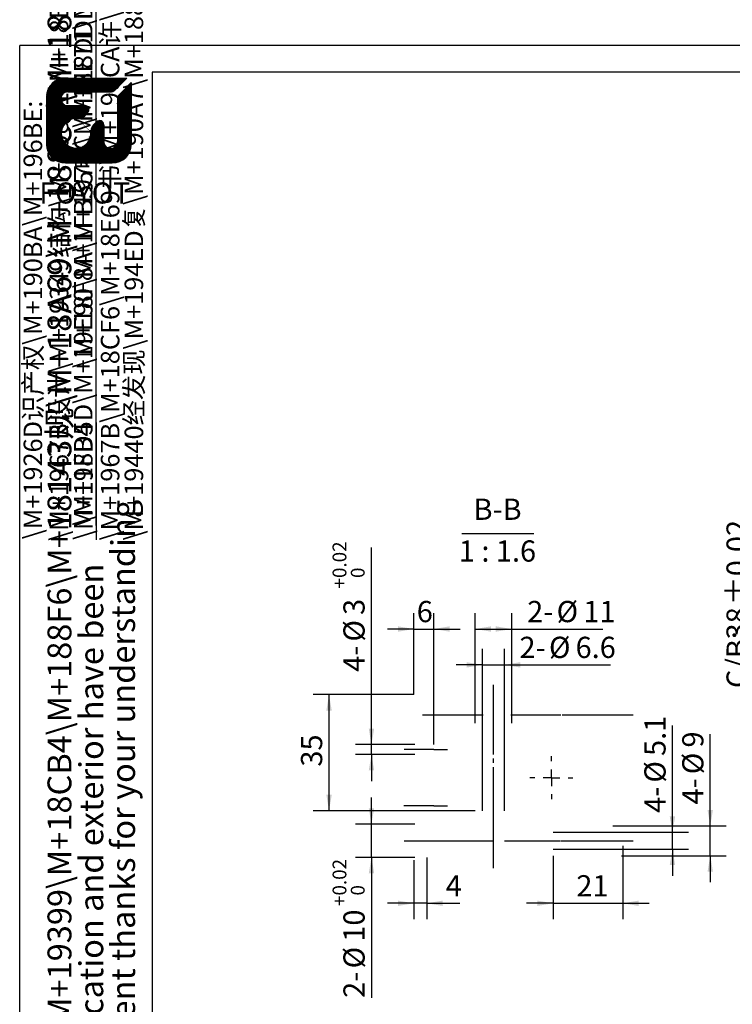
# Model space of a CAD drawing. Extents: x 0 to 445, y -1 to 746.
# Drawn here: x 0 to 134, y 116 to 302 of the extents above; entities that cross this region are included whole.
import ezdxf

# ---------------------------------------------------------------- set-up
doc = ezdxf.new("R2010")
doc.units = 0
doc.linetypes.add('SLD-中心线', pattern=[34.29, 30.48, -1.27, 1.27, -1.27])
doc.linetypes.add('SLD-实线', pattern=[0])
doc.layers.get('0').update_dxf_attribs({"linetype": 'CONTINUOUS'})
for name, color, linetype in [('1', 1, 'SLD-实线'), ('SLD-0', 7, 'SLD-实线'), ('图框', 179, 'SLD-实线')]:
    doc.layers.add(name, color=color, linetype=linetype)
doc.styles.add('SLDTEXTSTYLE0', font='锐字云字库细圆体GBK.TTF', dxfattribs={"bigfont": 'bigfont'})
doc.styles.add('SLDTEXTSTYLE1', font='锐字云字库细圆体GBK.TTF')
doc.styles.add('SLDTEXTSTYLE3', font='IMPACT.TTF', dxfattribs={"width": 1.394311})
doc.styles.add('SLDTEXTSTYLE4', font='MSYHBD.TTF', dxfattribs={"width": 0.631579, "bigfont": 'bigfont'})
doc.styles.add('SLDTEXTSTYLE5', font='SIMHEI.TTF', dxfattribs={"width": 0.631579, "bigfont": 'bigfont'})
doc.styles.add('SLDTEXTSTYLE6', font='锐字云字库细圆体GBK.TTF', dxfattribs={"width": 0.631579, "bigfont": 'bigfont'})
doc.dimstyles.new('SLDDIMSTYLE0', dxfattribs={"dimtxt": 4, "dimasz": 3, "dimexe": 0, "dimexo": 0.0625, "dimgap": 1, "dimtad": 2, "dimlfac": 1.6, "dimrnd": 1e-09, "dimzin": 12, "dimtxsty": 'SLDTEXTSTYLE1', "dimsah": 1, "dimcen": 0.09, "dimazin": 3, "dimtfac": 1, "dimtmove": 0, "dimatfit": 3, "dimtolj": 1, "dimtzin": 12})
doc.dimstyles.new('SLDDIMSTYLE1', dxfattribs={"dimtxt": 4, "dimasz": 3, "dimexe": 0, "dimexo": 0.0625, "dimgap": 1, "dimtad": 2, "dimlfac": 1.6, "dimrnd": 1e-09, "dimzin": 12, "dimtxsty": 'SLDTEXTSTYLE1', "dimsah": 1, "dimcen": 0.09, "dimazin": 3, "dimtfac": 1, "dimtofl": 0, "dimtmove": 0, "dimatfit": 3, "dimtolj": 1, "dimtzin": 12})
doc.dimstyles.new('SLDDIMSTYLE2', dxfattribs={"dimtxt": 4, "dimasz": 3, "dimexe": 0, "dimexo": 0.0625, "dimgap": 1, "dimtad": 2, "dimlfac": 1.6, "dimrnd": 1e-09, "dimzin": 12, "dimtxsty": 'SLDTEXTSTYLE1', "dimsah": 1, "dimcen": 0.09, "dimazin": 3, "dimtol": 1, "dimtp": 0.02, "dimtm": 0.02, "dimtfac": 1, "dimtofl": 0, "dimtmove": 0, "dimatfit": 3, "dimtolj": 1})
doc.dimstyles.new('SLDDIMSTYLE8', dxfattribs={"dimtxt": 4, "dimasz": 3, "dimexe": 0, "dimexo": 0.0625, "dimgap": 1, "dimtad": 2, "dimlfac": 1.6, "dimrnd": 1e-09, "dimzin": 12, "dimtxsty": 'SLDTEXTSTYLE1', "dimsah": 1, "dimcen": 0.09, "dimazin": 3, "dimtol": 1, "dimtp": 0.02, "dimtfac": 1, "dimtmove": 0, "dimatfit": 3, "dimtolj": 1})

# ---------------------------------------------------------------- blocks, each defined once
blk = doc.blocks.new('SW_NOTE_0')
at = {"layer": '图框', "color": 0, "char_height": 4.5, "attachment_point": 1, "rotation": 90}
for s, insert, style in [('\\M+188F6\\M+189FC\\M+197C7\\M+19399\\M+18CB4\\M+188F6\\M+18143规\\M+18A69\\M+188C8\\M+18B79\\M+18A4F观\\M+1974C\\M+18F8A变\\M+18D58时\\M+18143\\M+19573\\M+18DC4另\\M+18D73\\M+192CA\\M+1926D\\M+18143\\M+18C68请谅\\M+189F0\\M+18142', (-5.95, 0), 'SLDTEXTSTYLE0'), ('changed because of improvement thanks for your understanding', (6.05, 0), 'SLDTEXTSTYLE1'), ('Without further notice if specification and exterior have been', (0.05, 0), 'SLDTEXTSTYLE1')]:
    blk.add_mtext(s, dxfattribs=dict(at, insert=insert, style=style))
blk = doc.blocks.new('SW_NOTE_3')
at = {"layer": 'SLD-0', "color": 0, "char_height": 3.5, "attachment_point": 1, "rotation": 90}
for s, insert, style in [('\\L\\M+18D5D\\M+19E90\\M+1FB55电\\M+18E71\\M+189C8\\M+18B5A\\M+1974C\\M+18CC0\\M+18CF6\\M+18E69 ', (-4.63, 2.72), 'SLDTEXTSTYLE5'), ('\\M+18F8A\\M+1974C.\\M+18DDD\\M+196A2经', (-4.63, 32.4), 'SLDTEXTSTYLE6'), ('\\L\\M+19FB4', (-4.59, 0), 'SLDTEXTSTYLE4')]:
    blk.add_mtext(s, dxfattribs=dict(at, insert=insert, style=style))
blk = doc.blocks.new('_D_6')
at = {"layer": '图框'}
for p, q in [((145.35, 170.95), (145.35, 206.18)), ((175.71, 170.95), (142.35, 170.95)), ((145.35, 147.2), (145.35, 170.95)), ((174.18, 147.2), (142.35, 147.2))]:
    blk.add_line(p, q, dxfattribs=at)
for points in [[(145.35, 170.95), (144.84, 167.95), (145.86, 167.95)], [(145.35, 147.2), (145.86, 150.2), (144.84, 150.2)]]:
    blk.add_solid(points, dxfattribs=at)
at = {"layer": '图框', "char_height": 4, "attachment_point": 1, "rotation": 90, "style": 'SLDTEXTSTYLE1'}
for s, insert in [(' ±0.02', (133.27, 190.36)), ('0.1', (140.06, 197.68)), ('%%p', (140.06, 194.51)), ('Thread:', (140.06, 178.82)), ('38', (133.27, 185.13)), ('C/B:', (133.27, 175.97))]:
    blk.add_mtext(s, dxfattribs=dict(at, insert=insert))
blk = doc.blocks.new('_D_31')
at = {"layer": '图框'}
for p, q in [((123.08, 148.79), (123.08, 168.9)), ((100.58, 148.79), (126.08, 148.79)), ((123.08, 145.6), (123.08, 148.79)), ((100.58, 145.6), (126.08, 145.6)), ((123.08, 145.6), (123.08, 140.6))]:
    blk.add_line(p, q, dxfattribs=at)
for points in [[(123.08, 148.79), (123.59, 151.79), (122.57, 151.79)], [(123.08, 145.6), (122.57, 142.6), (123.59, 142.6)]]:
    blk.add_solid(points, dxfattribs=at)
at = {"layer": '图框', "char_height": 4, "attachment_point": 1, "rotation": 90, "style": 'SLDTEXTSTYLE1'}
for s, insert in [('5.1', (117.79, 163.17)), ('%%c', (117.79, 158.15)), ('4-', (117.79, 152.45))]:
    blk.add_mtext(s, dxfattribs=dict(at, insert=insert))
blk = doc.blocks.new('_D_32')
at = {"layer": '图框'}
for p, q in [((130.21, 150.01), (130.21, 167.31)), ((111.83, 150.01), (133.21, 150.01)), ((130.21, 144.38), (130.21, 150.01)), ((113.47, 144.38), (133.21, 144.38)), ((130.21, 144.38), (130.21, 139.38))]:
    blk.add_line(p, q, dxfattribs=at)
for points in [[(130.21, 150.01), (130.72, 153.01), (129.7, 153.01)], [(130.21, 144.38), (129.7, 141.38), (130.72, 141.38)]]:
    blk.add_solid(points, dxfattribs=at)
at = {"layer": '图框', "char_height": 4, "attachment_point": 1, "rotation": 90, "style": 'SLDTEXTSTYLE1'}
for s, insert in [('9', (124.92, 164.76)), ('%%c', (124.92, 159.73)), ('4-', (124.92, 154.04))]:
    blk.add_mtext(s, dxfattribs=dict(at, insert=insert))
blk = doc.blocks.new('_D_33')
at = {"layer": '图框'}
for p, q in [((66.33, 150.32), (66.33, 155.32)), ((74.48, 150.32), (63.33, 150.32)), ((66.33, 144.07), (66.33, 150.32)), ((74.48, 144.07), (63.33, 144.07)), ((66.33, 144.07), (66.33, 117.6))]:
    blk.add_line(p, q, dxfattribs=at)
for points in [[(66.33, 150.32), (66.84, 153.32), (65.82, 153.32)], [(66.33, 144.07), (65.82, 141.07), (66.84, 141.07)]]:
    blk.add_solid(points, dxfattribs=at)
at = {"layer": '图框', "attachment_point": 1, "rotation": 90, "style": 'SLDTEXTSTYLE1'}
for s, insert, char_height in [('0.02', (59, 136.88), 2.6), ('0', (62.44, 136.88), 2.6), ('+', (59, 134.89), 2.6), ('10', (61.04, 128.18), 4), ('%%c', (61.04, 123.15), 4), ('2-', (61.04, 117.6), 4)]:
    blk.add_mtext(s, dxfattribs=dict(at, insert=insert, char_height=char_height))
blk = doc.blocks.new('_D_34')
at = {"layer": '图框'}
for p, q in [((74.33, 143.51), (74.33, 132.42)), ((76.77, 144.07), (76.77, 132.42)), ((74.33, 135.42), (69.33, 135.42)), ((76.77, 135.42), (74.33, 135.42)), ((76.77, 135.42), (82.97, 135.42))]:
    blk.add_line(p, q, dxfattribs=at)
for points in [[(74.33, 135.42), (71.33, 135.92), (71.33, 134.91)], [(76.77, 135.42), (79.77, 134.91), (79.77, 135.92)]]:
    blk.add_solid(points, dxfattribs=at)
at = {"layer": '图框', "insert": (80.33, 140.71), "char_height": 4, "attachment_point": 1, "style": 'SLDTEXTSTYLE1'}
blk.add_mtext('4', dxfattribs=at)
blk = doc.blocks.new('_D_35')
at = {"layer": '图框'}
for p, q in [((113.7, 146.26), (113.7, 132.42)), ((100.58, 144.38), (100.58, 132.42)), ((100.58, 135.42), (95.58, 135.42)), ((100.58, 135.42), (113.7, 135.42)), ((113.7, 135.42), (118.7, 135.42))]:
    blk.add_line(p, q, dxfattribs=at)
for points in [[(100.58, 135.42), (97.58, 135.92), (97.58, 134.91)], [(113.7, 135.42), (116.7, 134.91), (116.7, 135.92)]]:
    blk.add_solid(points, dxfattribs=at)
at = {"layer": '图框', "insert": (104.96, 140.71), "char_height": 4, "attachment_point": 1, "style": 'SLDTEXTSTYLE1'}
blk.add_mtext('21', dxfattribs=at)
blk = doc.blocks.new('_D_36')
at = {"layer": '图框'}
for p, q in [((87.27, 152.85), (87.27, 183.34)), ((91.39, 152.85), (91.39, 183.34)), ((87.27, 180.34), (82.27, 180.34)), ((87.27, 180.34), (91.39, 180.34)), ((91.39, 180.34), (111.42, 180.34))]:
    blk.add_line(p, q, dxfattribs=at)
for points in [[(87.27, 180.34), (84.27, 180.84), (84.27, 179.83)], [(91.39, 180.34), (94.39, 179.83), (94.39, 180.84)]]:
    blk.add_solid(points, dxfattribs=at)
at = {"layer": '图框', "char_height": 4, "attachment_point": 1, "style": 'SLDTEXTSTYLE1'}
for s, insert in [('2-', (94.24, 185.63)), ('%%c', (99.8, 185.63)), ('6.6', (104.82, 185.63))]:
    blk.add_mtext(s, dxfattribs=dict(at, insert=insert))
blk = doc.blocks.new('_D_37')
at = {"layer": '图框'}
for p, q in [((85.89, 169.35), (85.89, 190.09)), ((92.77, 169.35), (92.77, 190.09)), ((85.89, 187.09), (92.77, 187.09)), ((92.77, 187.09), (109.98, 187.09))]:
    blk.add_line(p, q, dxfattribs=at)
for points in [[(85.89, 187.09), (88.89, 186.58), (88.89, 187.6)], [(92.77, 187.09), (89.77, 187.6), (89.77, 186.58)]]:
    blk.add_solid(points, dxfattribs=at)
at = {"layer": '图框', "char_height": 4, "attachment_point": 1, "style": 'SLDTEXTSTYLE1'}
for s, insert in [('2-', (95.69, 192.38)), ('%%c', (101.24, 192.38)), ('11', (106.27, 192.38))]:
    blk.add_mtext(s, dxfattribs=dict(at, insert=insert))
blk = doc.blocks.new('_D_38')
at = {"layer": '图框'}
for p, q in [((74.33, 174.73), (55.33, 174.73)), ((58.33, 152.85), (58.33, 174.73)), ((85.89, 152.85), (55.33, 152.85))]:
    blk.add_line(p, q, dxfattribs=at)
for points in [[(58.33, 174.73), (57.82, 171.73), (58.84, 171.73)], [(58.33, 152.85), (58.84, 155.85), (57.82, 155.85)]]:
    blk.add_solid(points, dxfattribs=at)
at = {"layer": '图框', "insert": (53.04, 161.17), "char_height": 4, "attachment_point": 1, "rotation": 90, "style": 'SLDTEXTSTYLE1'}
blk.add_mtext('35', dxfattribs=at)
blk = doc.blocks.new('_D_39')
at = {"layer": '图框'}
for p, q in [((66.33, 165.32), (66.33, 202.43)), ((74.48, 165.32), (63.33, 165.32)), ((66.33, 163.45), (66.33, 165.32)), ((74.48, 163.45), (63.33, 163.45)), ((66.33, 163.45), (66.33, 158.45))]:
    blk.add_line(p, q, dxfattribs=at)
for points in [[(66.33, 165.32), (66.84, 168.32), (65.82, 168.32)], [(66.33, 163.45), (65.82, 160.45), (66.84, 160.45)]]:
    blk.add_solid(points, dxfattribs=at)
at = {"layer": '图框', "attachment_point": 1, "rotation": 90, "style": 'SLDTEXTSTYLE1'}
for s, insert, char_height in [('0.02', (59, 196.7), 2.6), ('0', (62.44, 196.7), 2.6), ('+', (59, 194.71), 2.6), ('3', (61.04, 189.74), 4), ('%%c', (61.04, 184.72), 4), ('4-', (61.04, 179.03), 4)]:
    blk.add_mtext(s, dxfattribs=dict(at, insert=insert, char_height=char_height))
blk = doc.blocks.new('_D_40')
at = {"layer": '图框'}
for p, q in [((74.33, 174.73), (74.33, 190.09)), ((78.08, 165.32), (78.08, 190.09)), ((74.33, 187.09), (69.33, 187.09)), ((74.33, 187.09), (78.08, 187.09)), ((78.08, 187.09), (83.08, 187.09))]:
    blk.add_line(p, q, dxfattribs=at)
for points in [[(74.33, 187.09), (71.33, 187.6), (71.33, 186.58)], [(78.08, 187.09), (81.08, 186.58), (81.08, 187.6)]]:
    blk.add_solid(points, dxfattribs=at)
at = {"layer": '图框', "insert": (74.87, 192.38), "char_height": 4, "attachment_point": 1, "style": 'SLDTEXTSTYLE1'}
blk.add_mtext('6', dxfattribs=at)
blk = doc.blocks.new('SW_NOTE_5')
at = {"layer": '图框', "color": 0}
blk.add_line((-2.33, -1.29), (11.21, -1.29), dxfattribs=at)
at = {"layer": '图框', "color": 0, "char_height": 4, "attachment_point": 2, "style": 'SLDTEXTSTYLE1'}
for s, insert in [('B-B', (4.38, 5.29)), ('1 : 1.6', (4.36, -2.58))]:
    blk.add_mtext(s, dxfattribs=dict(at, insert=insert))
blk = doc.blocks.new('SW_CENTERMARKSYMBOL_22')
at = {"layer": '图框', "color": 0}
for p, q in [((0, 3.125), (0, 4.0625)), ((-3.125, 0), (-4.0625, 0)), ((0, 0), (-1.5625, 0)), ((0, 0), (0, 1.5625)), ((0, 0), (0, -1.5625)), ((0, 0), (1.5625, 0)), ((3.125, 0), (4.0625, 0)), ((0, -3.125), (0, -4.0625))]:
    blk.add_line(p, q, dxfattribs=at)

msp = doc.modelspace()

# ---------------------------------------------------------------- hatches: boundary and pattern name
at = {"layer": '图框'}
h = msp.add_hatch(dxfattribs=at)
h.set_pattern_fill('ANSI31', color=179, scale=0.016666667, style=0)
edge = h.paths.add_edge_path(flags=0)
edge.add_arc((11.0104, 285.0341), 1.7596, 265.468875, 314.999777)
edge.add_line((12.2546, 283.7899), (12.7917, 284.327))
edge.add_arc((12.2274, 284.8914), 0.7981, 314.999777, 450)
edge.add_line((12.2274, 285.6894), (9.0504, 285.6894))
edge.add_arc((9.0504, 286.9893), 1.2998, 90, 270, ccw=False)
edge.add_line((9.0504, 288.2891), (17.1041, 288.2891))
edge.add_arc((17.1041, 289.4887), 1.1997, 270, 314.999777)
edge.add_line((17.9524, 288.6405), (20.2007, 290.8887))
edge.add_line((20.2007, 290.8887), (8.6522, 290.8887))
edge.add_arc((8.6522, 287.2894), 3.5994, 90, 180)
edge.add_line((5.0528, 287.2894), (5.0528, 278.4919))
edge.add_arc((8.6522, 278.4919), 3.5994, 180, 270)
edge.add_line((8.6522, 274.8926), (17.4512, 274.8926))
edge.add_arc((17.4512, 278.4919), 3.5994, 270, 360)
edge.add_line((21.0506, 278.4919), (21.0506, 290.042))
edge.add_line((21.0506, 290.042), (18.8023, 287.7938))
edge.add_arc((19.6506, 286.9455), 1.1997, 134.999777, 180)
edge.add_line((18.4509, 286.9455), (18.4509, 278.8902))
edge.add_arc((17.1511, 278.8902), 1.2998, 180, 360, ccw=False)
edge.add_line((15.8513, 278.8902), (15.8513, 282.0688))
edge.add_arc((15.0532, 282.0688), 0.7981, 0, 134.999777)
edge.add_line((14.4889, 282.6331), (13.9501, 282.0943))
edge.add_arc((15.1943, 280.8501), 1.7596, 134.999777, 184.530679)
edge.add_arc((10.6502, 280.49), 2.7987, -274.531125, 4.530679, ccw=False)

# ---------------------------------------------------------------- linework, layer by layer
at = {"color": 7, "linetype": 'SLD-实线'}
for p, q in [((8.6522, 290.8887), (20.2007, 290.8887)), ((17.9524, 288.6405), (20.2007, 290.8887)), ((18.8023, 287.7938), (21.0506, 290.042)), ((21.0506, 290.042), (21.0506, 278.4919)), ((9.0504, 288.2891), (17.1041, 288.2891)), ((5.0528, 287.2894), (5.0528, 278.4919)), ((9.0504, 285.6894), (12.2274, 285.6894)), ((18.4509, 286.9455), (18.4509, 278.8902)), ((12.2546, 283.7899), (12.7917, 284.327)), ((13.9501, 282.0943), (14.4889, 282.6331)), ((15.8513, 282.0688), (15.8513, 278.8902)), ((8.6522, 274.8926), (17.4512, 274.8926))]:
    msp.add_line(p, q, dxfattribs=at)
for centre, radius, start, end in [((8.6522, 287.2894), 3.5994, 90, 180), ((9.0504, 286.9893), 1.2998, 90, 270), ((17.1041, 289.4887), 1.1997, 270, 314.999777), ((19.6506, 286.9455), 1.1997, 134.999777, 180), ((12.2274, 284.8914), 0.7981, 314.999777, 90), ((10.6502, 280.49), 2.7987, 85.468875, 4.530679), ((11.0104, 285.0341), 1.7596, 265.468875, 314.999777), ((15.1943, 280.8501), 1.7596, 134.999777, 184.530679), ((15.0532, 282.0688), 0.7981, 0, 134.999777), ((8.6522, 278.4919), 3.5994, 180, 270), ((17.1511, 278.8902), 1.2998, 180, 0), ((17.4512, 278.4919), 3.5994, 270, 0)]:
    msp.add_arc(centre, radius, start, end, dxfattribs=at)
at = {"layer": '图框', "color": 7}
for p, q in [((420, 297), (0, 297)), ((0, 0), (0, 297)), ((25, 291.9847), (25, 4.9847)), ((415, 291.9847), (25, 291.9847))]:
    msp.add_line(p, q, dxfattribs=at)
at = {"layer": '图框', "linetype": 'SLD-中心线', "ltscale": 0.625}
for p, q in [((89.3278, 142.0302), (89.3278, 176.5725)), ((75.9459, 170.9475), (87.4058, 170.9475)), ((92.6152, 170.9475), (102.0481, 170.9475)), ((102.2672, 170.9475), (115.7028, 170.9475)), ((78.0778, 164.385), (72.4841, 164.385)), ((78.0778, 164.385), (80.6411, 164.385)), ((78.0778, 153.76), (72.4216, 153.76)), ((78.0778, 153.76), (80.6411, 153.76)), ((72.4841, 147.1975), (89.2157, 147.1975)), ((91.417, 147.1975), (101.8248, 147.1975)), ((101.969, 147.1975), (115.7028, 147.1975))]:
    msp.add_line(p, q, dxfattribs=at)

# ---------------------------------------------------------------- block references
at = {"layer": 'SLD-0', "color": 7}
msp.add_blockref('SW_NOTE_3', (14.8561, 203.8707), dxfattribs=at)
at = {"layer": '图框'}
for name, p in [('SW_NOTE_0', (11.1986, 25.7878)), ('SW_NOTE_5', (85.7261, 206.3661)), ('SW_CENTERMARKSYMBOL_22', (100.2653, 159.0725))]:
    msp.add_blockref(name, p, dxfattribs=at)

# ---------------------------------------------------------------- texts
at = {"layer": '1', "color": 7, "insert": (12.2693, 271.2209), "char_height": 3.96875, "attachment_point": 2, "style": 'SLDTEXTSTYLE3'}
msp.add_mtext('FOYOT', dxfattribs=at)
at = {"layer": 'SLD-0', "color": 7, "char_height": 3.5, "attachment_point": 1, "rotation": 90, "style": 'SLDTEXTSTYLE6'}
for s, insert in [('\\M+19440经发现\\M+194ED复\\M+190A7\\M+188BD仿\\M+190A7\\M+18FAB\\M+18EF3\\M+1939E\\M+19640\\M+197A5\\M+19349严惩.', (19.7824, 203.7914)), ('\\M+1967B\\M+18CF6\\M+18E69书\\M+196CA许\\M+189C2,\\M+19573\\M+193BE复\\M+190A7.转让\\M+188BD仿\\M+190A7.', (15.3038, 203.7914)), ('\\M+1967B设计\\M+19349结构\\M+19861\\M+18B5A术\\M+18E51\\M+19094\\M+19349\\M+1926D识产权归:', (5.6686, 203.7121)), ('\\M+1926D识产权\\M+190BA\\M+196BE:', (0.738, 204.0053))]:
    msp.add_mtext(s, dxfattribs=dict(at, insert=insert))

# ---------------------------------------------------------------- dimensions: what is measured, and where the dimension line sits
at = {"layer": '图框'}
for base, p1, p2, text, dimstyle, picture, middle in [((145.3514, 170.9475), (174.1775, 147.1975), (175.7088, 170.9475), 'C/B:<>\\PThread:%%p0.1', 'SLDDIMSTYLE2', '_D_6', (145.3514, 191.0725)), ((66.3278, 165.3225), (74.4841, 163.4475), (74.4841, 165.3225), '4-%%c<>', 'SLDDIMSTYLE8', '_D_39', (66.3278, 190.7287)), ((123.0778, 148.7912), (100.5778, 145.6037), (100.5778, 148.7912), '4-%%c<>', 'SLDDIMSTYLE0', '_D_31', (123.0778, 160.6751)), ((130.2088, 150.01), (113.4692, 144.385), (111.8278, 150.01), '4-%%c<>', 'SLDDIMSTYLE0', '_D_32', (130.2088, 160.6751)), ((66.3278, 150.3225), (74.4841, 144.0725), (74.4841, 150.3225), '2-%%c<>', 'SLDDIMSTYLE8', '_D_33', (66.3278, 130.1053))]:
    dim = msp.add_linear_dim(base=base, p1=p1, p2=p2, angle=90, text=text, dimstyle=dimstyle, dxfattribs=at)
    dim.commit()
    dim.dimension.update_dxf_attribs({"geometry": picture, "text_midpoint": middle, "dimtype": 160})
for base, p1, p2, picture, middle in [((78.0778, 187.0898), (74.3278, 174.7287), (78.0778, 165.3225), '_D_40', (76.2028, 187.0898)), ((113.7028, 135.4162), (100.5778, 144.385), (113.7028, 146.26), '_D_35', (107.1403, 135.4162)), ((74.3278, 135.4162), (76.7653, 144.0725), (74.3278, 143.51), '_D_34', (81.6489, 135.4162))]:
    dim = msp.add_linear_dim(base=base, p1=p1, p2=p2, dimstyle='SLDDIMSTYLE0', dxfattribs=at)
    dim.commit()
    dim.dimension.update_dxf_attribs({"geometry": picture, "text_midpoint": middle, "dimtype": 160})
for base, p1, p2, dimstyle, picture, middle in [((92.7653, 187.0898), (85.8903, 169.3537), (92.7653, 169.3537), 'SLDDIMSTYLE1', '_D_37', (102.8348, 187.0898)), ((91.3903, 180.3362), (87.2653, 152.8537), (91.3903, 152.8537), 'SLDDIMSTYLE0', '_D_36', (102.8348, 180.3362))]:
    dim = msp.add_linear_dim(base=base, p1=p1, p2=p2, text='2-%%c<>', dimstyle=dimstyle, dxfattribs=at)
    dim.commit()
    dim.dimension.update_dxf_attribs({"geometry": picture, "text_midpoint": middle, "dimtype": 160})
dim = msp.add_linear_dim(base=(58.3278, 174.7287), p1=(85.8903, 152.8537), p2=(74.3278, 174.7287), angle=90, dimstyle='SLDDIMSTYLE1', dxfattribs=at)
dim.commit()
dim.dimension.update_dxf_attribs({"geometry": '_D_38', "text_midpoint": (58.3278, 163.7912), "dimtype": 160})

doc.saveas('drawing.dxf')
